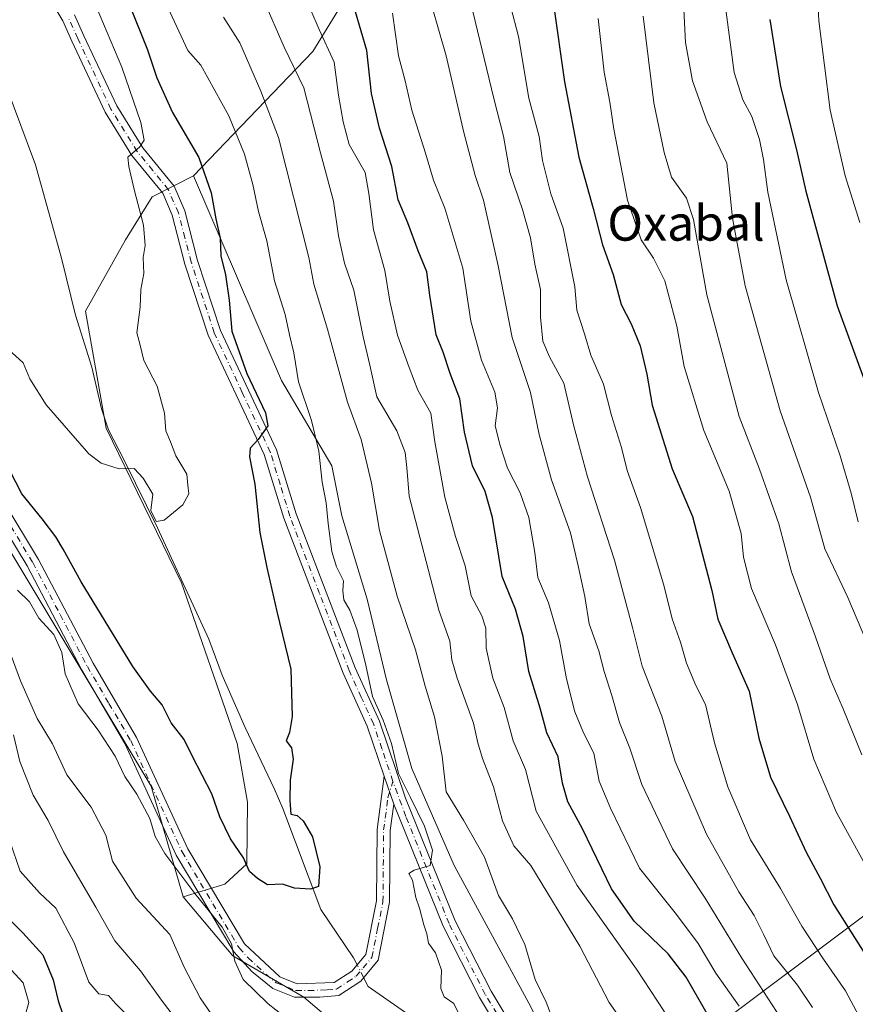
# Model space of a CAD drawing. Units: metres. Extents: x 624254 to 627712, y 4743434 to 4745809.
# Drawn here: x 627334 to 627524, y 4744726 to 4744949 of the extents above; entities that cross this region are included whole.
import ezdxf
from ezdxf.enums import TextEntityAlignment as Align

# ---------------------------------------------------------------- set-up
doc = ezdxf.new("R2010")
doc.units = ezdxf.units.M
doc.header["$MEASUREMENT"] = 0
doc.linetypes.add('DGN Style 4', pattern=[2.6384748266838614, 1.318413404963828, -0.6592067024819142, 0.001648016756204785, -0.6592067024819142])
for name, color, linetype, lineweight in [('Arbolado forestal CxS', 92, 'Continuous', 0), ('Camino Cxs', 7, 'Continuous', 0), ('Camino eje', 30, 'DGN Style 4', 13), ('Corriente natural lineal', 142, 'Continuous', 13), ('Corriente natural lineal oculto', 9, 'DGN Style 4', 13), ('Curva de nivel maestra', 30, 'Continuous', 30), ('Curva de nivel normal', 30, 'Continuous', 0), ('Pista no pavimentada Cxs', 111, 'Continuous', 0), ('Pista no pavimentada eje', 91, 'DGN Style 4', 0), ('Texto cartográfico', 7, 'Continuous', 0)]:
    doc.layers.add(name, color=color, linetype=linetype, lineweight=lineweight)
doc.styles.add('Style-Arial', font='txt')

msp = doc.modelspace()

# ---------------------------------------------------------------- linework, layer by layer
at = {"layer": 'Arbolado forestal CxS', "color": 92, "linetype": 'Continuous', "lineweight": 0}
for points in [[(627664.7317000005, 4745448.464299999, 621.8579000000027), (627674.7268000003, 4744909.356000001, 731.8751000000047), (627662.6404999997, 4744898.687100001, 726.1833999999944), (627613.2477000002, 4744834.8051, 699.9663), (627585.8185000002, 4744798.962900001, 686.136799999993), (627535.1920999996, 4744753.4659, 657.8399999999965), (627463.2304999996, 4744699.647500001, 608.101800000004), (627449.6441000003, 4744726.523700001, 608.375199999995), (627432.7389000002, 4744757.739900001, 606.1089999999967), (627423.1272999998, 4744779.663699999, 605.5241999999998), (627417.3869000003, 4744799.807700001, 605.5488999999943), (627412.9782999996, 4744818.0897, 605.8931000000011), (627407.2786999998, 4744836.9639, 605.3937000000005), (627405.0031000003, 4744848.3267, 605.2186999999976), (627393.5692999996, 4744867.648700001, 602.0328000000009), (627373.6294999998, 4744914.014900001, 597.6059999999999), (627400.6712999997, 4744942.2203, 617.4106000000029), (627421.7933, 4744976.585899999, 634.0625)], [(627373.6294999998, 4744914.014900001, 597.6059999999999), (627400.6712999997, 4744942.2203, 617.4106000000029), (627421.7933, 4744976.585899999, 634.0625), (627429.5422999999, 4745011.784499999, 640.1796999999933), (627425.6438999996, 4745033.895300001, 637.3411000000051), (627409.6709000003, 4745036.549699999, 629.9256000000023), (627403.4188999999, 4745035.8073, 627.4567999999999), (627387.5137, 4745033.9191, 620.6771000000008), (627357.3740999997, 4745022.767700001, 609.0427999999956), (627332.7055000003, 4744999.722100001, 594.0025000000023), (627328.2182999998, 4744988.669299999, 590.1695999999939)], [(627373.6294999998, 4744914.014900001, 597.6059999999999), (627400.6712999997, 4744942.2203, 617.4106000000029), (627421.7933, 4744976.585899999, 634.0625), (627429.5422999999, 4745011.784499999, 640.1796999999933), (627425.6438999996, 4745033.895300001, 637.3411000000051), (627409.6709000003, 4745036.549699999, 629.9256000000023), (627403.4188999999, 4745035.8073, 627.4567999999999), (627387.5137, 4745033.9191, 620.6771000000008), (627357.3740999997, 4745022.767700001, 609.0427999999956), (627332.7055000003, 4744999.722100001, 594.0025000000023), (627328.2182999998, 4744988.669299999, 590.1695999999939)], [(627421.7933, 4744976.585899999, 634.0625), (627400.6712999997, 4744942.2203, 617.4106000000029), (627373.6294999998, 4744914.014900001, 597.6059999999999), (627364.2515000004, 4744909.2601, 595.0852000000014), (627358.2141000006, 4744899.532299999, 592.5274000000063), (627349.2084999997, 4744883.353499999, 592.6199000000051), (627353.8870999999, 4744856.820499999, 594.153999999995), (627370.9151, 4744821.796499999, 595.5743999999977), (627383.5422999999, 4744785.3575, 597.8083000000044), (627385.8809000002, 4744772.091499999, 598.9134000000049), (627385.7017000001, 4744758.1075, 600.6459000000032), (627380.7675000001, 4744753.4987, 603.4502999999969), (627371.3283000002, 4744750.6479, 607.0007999999943), (627364.0339000003, 4744775.6599, 604.023199999996), (627324.9533000002, 4744840.834100001, 604.4700000000012), (627305.4139, 4744862.224300001, 608.069399999993), (627291.9379000004, 4744866.231500001, 612.9070000000065), (627270.3746999997, 4744864.890900001, 622.2342000000062), (627184.5433999998, 4744827.138699999, 679.5283000000054)], [(627430.3532999996, 4744701.005100001, 605.210500000001), (627398.6646999996, 4744727.831700001, 603.292100000006), (627382.5428999999, 4744737.2687, 605.8883999999962), (627371.3283000002, 4744750.6479, 607.0007999999943), (627380.7675000001, 4744753.4987, 603.4502999999969), (627385.7017000001, 4744758.1075, 600.6459000000032), (627385.8809000002, 4744772.091499999, 598.9134000000049), (627383.5422999999, 4744785.3575, 597.8083000000044), (627370.9151, 4744821.796499999, 595.5743999999977), (627353.8870999999, 4744856.820499999, 594.153999999995), (627349.2084999997, 4744883.353499999, 592.6199000000051), (627358.2141000006, 4744899.532299999, 592.5274000000063), (627364.2515000004, 4744909.2601, 595.0852000000014), (627373.6294999998, 4744914.014900001, 597.6059999999999), (627393.5692999996, 4744867.648700001, 602.0328000000009), (627405.0031000003, 4744848.3267, 605.2186999999976), (627407.2786999998, 4744836.9639, 605.3937000000005), (627412.9782999996, 4744818.0897, 605.8931000000011), (627417.3869000003, 4744799.807700001, 605.5488999999943), (627423.1272999998, 4744779.663699999, 605.5241999999998), (627432.7389000002, 4744757.739900001, 606.1089999999967), (627449.6441000003, 4744726.523700001, 608.375199999995), (627463.2304999996, 4744699.647500001, 608.101800000004)], [(627373.6294999998, 4744914.014900001, 597.6059999999999), (627364.2515000004, 4744909.2601, 595.0852000000014), (627358.2141000006, 4744899.532299999, 592.5274000000063), (627349.2084999997, 4744883.353499999, 592.6199000000051), (627353.8870999999, 4744856.820499999, 594.153999999995), (627370.9151, 4744821.796499999, 595.5743999999977), (627383.5422999999, 4744785.3575, 597.8083000000044), (627385.8809000002, 4744772.091499999, 598.9134000000049), (627385.7017000001, 4744758.1075, 600.6459000000032), (627380.7675000001, 4744753.4987, 603.4502999999969), (627371.3283000002, 4744750.6479, 607.0007999999943)], [(627373.6294999998, 4744914.014900001, 597.6059999999999), (627393.5692999996, 4744867.648700001, 602.0328000000009), (627405.0031000003, 4744848.3267, 605.2186999999976), (627407.2786999998, 4744836.9639, 605.3937000000005), (627412.9782999996, 4744818.0897, 605.8931000000011), (627417.3869000003, 4744799.807700001, 605.5488999999943), (627423.1272999998, 4744779.663699999, 605.5241999999998), (627432.7389000002, 4744757.739900001, 606.1089999999967), (627449.6441000003, 4744726.523700001, 608.375199999995), (627463.2304999996, 4744699.647500001, 608.101800000004)], [(627373.6294999998, 4744914.014900001, 597.6059999999999), (627393.5692999996, 4744867.648700001, 602.0328000000009), (627405.0031000003, 4744848.3267, 605.2186999999976), (627407.2786999998, 4744836.9639, 605.3937000000005), (627412.9782999996, 4744818.0897, 605.8931000000011), (627417.3869000003, 4744799.807700001, 605.5488999999943), (627423.1272999998, 4744779.663699999, 605.5241999999998), (627432.7389000002, 4744757.739900001, 606.1089999999967), (627449.6441000003, 4744726.523700001, 608.375199999995), (627463.2304999996, 4744699.647500001, 608.101800000004)], [(627526.7499000002, 4744583.545100001, 614.1034000000072), (627494.9007000001, 4744663.8311, 612.2115999999951), (627480.3141000001, 4744682.415300001, 610.3335999999981), (627463.2304999996, 4744699.647500001, 608.101800000004), (627535.1920999996, 4744753.4659, 657.8399999999965), (627585.8185000002, 4744798.962900001, 686.136799999993), (627613.2477000002, 4744834.8051, 699.9663), (627662.6404999997, 4744898.687100001, 726.1833999999944), (627674.7268000003, 4744909.356000001, 731.8751000000047), (627677.0215999996, 4744785.5799, 703.5645999999979), (627675.2307000002, 4744785.3663, 703.3227999999945), (627658.8914999999, 4744779.749700001, 699.8582000000024), (627650.2112999996, 4744773.1121, 697.4075000000012), (627651.5601000005, 4744766.221100001, 696.2546000000002), (627649.1904999996, 4744746.076099999, 690.619000000006), (627643.2685000002, 4744703.416300001, 676.5939000000071), (627642.0831000004, 4744688.012700001, 671.9505000000064), (627645.6357000005, 4744671.422700001, 667.0078999999969), (627647.3174999999, 4744666.909700001, 665.7195000000065), (627657.0884999996, 4744659.6043, 663.5258000000031), (627671.6907000003, 4744664.3123, 666.9876999999979), (627679.3339999998, 4744660.8529, 667.2482000000019), (627682.4680000005, 4744491.816000001, 665.3997999999992)], [(627674.7268000003, 4744909.356000001, 731.8751000000047), (627662.6404999997, 4744898.687100001, 726.1833999999944), (627613.2477000002, 4744834.8051, 699.9663), (627585.8185000002, 4744798.962900001, 686.136799999993), (627535.1920999996, 4744753.4659, 657.8399999999965), (627463.2304999996, 4744699.647500001, 608.101800000004)], [(627674.7268000003, 4744909.356000001, 731.8751000000047), (627662.6404999997, 4744898.687100001, 726.1833999999944), (627613.2477000002, 4744834.8051, 699.9663), (627585.8185000002, 4744798.962900001, 686.136799999993), (627535.1920999996, 4744753.4659, 657.8399999999965), (627463.2304999996, 4744699.647500001, 608.101800000004)], [(627184.5433999998, 4744827.138699999, 679.5283000000054), (627270.3746999997, 4744864.890900001, 622.2342000000062), (627291.9379000004, 4744866.231500001, 612.9070000000065), (627305.4139, 4744862.224300001, 608.069399999993), (627324.9533000002, 4744840.834100001, 604.4700000000012), (627364.0339000003, 4744775.6599, 604.023199999996), (627371.3283000002, 4744750.6479, 607.0007999999943), (627382.5428999999, 4744737.2687, 605.8883999999962), (627398.6646999996, 4744727.831700001, 603.292100000006), (627430.3532999996, 4744701.005100001, 605.210500000001), (627480.0928999997, 4744632.275699999, 607.7608999999939), (627478.9079, 4744588.4319, 618.4226999999955), (627465.8788000002, 4744551.6973, 636.6913999999961), (627447.3979000002, 4744522.4957, 651.5739999999934), (627393.9627, 4744485.1669, 681.1291999999958), (627352.3114999998, 4744455.056700001, 709.2168999999994), (627352.6158999996, 4744427.901900001, 719.6515999999974), (627489.6919, 4744475.199300001, 635.3831000000064), (627512.0163000004, 4744489.662900001, 625.8127999999997), (627523.5673000002, 4744486.228700001, 623.1062999999995), (627635.2311000006, 4744373.253500001, 628.457899999994), (627685.8130000001, 4744311.393999999, 633.5191999999952), (627695.4210999999, 4743793.155999999, 768.5715999999958)], [(627184.5433999998, 4744827.138699999, 679.5283000000054), (627270.3746999997, 4744864.890900001, 622.2342000000062), (627291.9379000004, 4744866.231500001, 612.9070000000065), (627305.4139, 4744862.224300001, 608.069399999993), (627324.9533000002, 4744840.834100001, 604.4700000000012), (627364.0339000003, 4744775.6599, 604.023199999996), (627371.3283000002, 4744750.6479, 607.0007999999943)], [(627184.5433999998, 4744827.138699999, 679.5283000000054), (627270.3746999997, 4744864.890900001, 622.2342000000062), (627291.9379000004, 4744866.231500001, 612.9070000000065), (627305.4139, 4744862.224300001, 608.069399999993), (627324.9533000002, 4744840.834100001, 604.4700000000012), (627364.0339000003, 4744775.6599, 604.023199999996), (627371.3283000002, 4744750.6479, 607.0007999999943)], [(627371.3283000002, 4744750.6479, 607.0007999999943), (627382.5428999999, 4744737.2687, 605.8883999999962), (627398.6646999996, 4744727.831700001, 603.292100000006), (627430.3532999996, 4744701.005100001, 605.210500000001), (627480.0928999997, 4744632.275699999, 607.7608999999939), (627478.9079, 4744588.4319, 618.4226999999955), (627465.8788000002, 4744551.6973, 636.6913999999961), (627447.3979000002, 4744522.4957, 651.5739999999934), (627393.9627, 4744485.1669, 681.1291999999958), (627352.3114999998, 4744455.056700001, 709.2168999999994), (627352.6158999996, 4744427.901900001, 719.6515999999974), (627489.6919, 4744475.199300001, 635.3831000000064), (627512.0163000004, 4744489.662900001, 625.8127999999997), (627523.5673000002, 4744486.228700001, 623.1062999999995), (627635.2311000006, 4744373.253500001, 628.457899999994), (627685.8130000001, 4744311.393999999, 633.5191999999952)], [(627371.3283000002, 4744750.6479, 607.0007999999943), (627382.5428999999, 4744737.2687, 605.8883999999962), (627398.6646999996, 4744727.831700001, 603.292100000006), (627430.3532999996, 4744701.005100001, 605.210500000001), (627480.0928999997, 4744632.275699999, 607.7608999999939), (627478.9079, 4744588.4319, 618.4226999999955), (627465.8788000002, 4744551.6973, 636.6913999999961), (627447.3979000002, 4744522.4957, 651.5739999999934), (627393.9627, 4744485.1669, 681.1291999999958), (627352.3114999998, 4744455.056700001, 709.2168999999994), (627352.6158999996, 4744427.901900001, 719.6515999999974), (627489.6919, 4744475.199300001, 635.3831000000064), (627512.0163000004, 4744489.662900001, 625.8127999999997), (627523.5673000002, 4744486.228700001, 623.1062999999995), (627635.2311000006, 4744373.253500001, 628.457899999994), (627685.8130000001, 4744311.393999999, 633.5191999999952)]]:
    msp.add_polyline3d(points, dxfattribs=at)
at = {"layer": 'Camino Cxs', "color": 7, "linetype": 'Continuous', "lineweight": 0, "extrusion": (-0.04271302312522413, 0.1244163747159491, 0.9913103264659583), "elevation": 564129.377053364, "flags": 128}
msp.add_lwpolyline([(-2134074.077938479, -4246652.347061262), (-2134074.077938479, -4246645.574424935)], dxfattribs=at)
at = {"layer": 'Camino Cxs', "color": 7, "linetype": 'Continuous', "lineweight": 0}
for points in [[(627263.8800999997, 4744951.2301, 614.4046999999991), (627272.8101000005, 4744928.9301, 612.4897000000057), (627278.9301000005, 4744912.6601, 614.0822999999946), (627286.3901000004, 4744898.8101, 612.3641000000061), (627297.3400999998, 4744883.890100001, 616.7280000000028), (627314.8201000001, 4744864.1801, 609.3081999999995), (627322.7701000003, 4744853.2401, 605.8398000000016), (627338.5500999996, 4744827.100099999, 603.9464000000007), (627350.9101, 4744803.5601, 605.800700000007), (627360.7500999998, 4744786.720100001, 607.5283000000054), (627372.4001000002, 4744761.4901, 612.1257999999943), (627385.1901000004, 4744739.9301, 611.1820000000008), (627393.1901000004, 4744732.440099999, 617.1437000000005), (627397.1501000002, 4744730.870100001, 610.0892000000022), (627405.5701000001, 4744731.170100001, 606.0262999999978), (627409.5301000001, 4744733.7501, 610.3092000000033), (627412.6901000004, 4744737.550100001, 608.9176000000007), (627415.0900999998, 4744749.690099999, 606.8525999999983), (627415.2500999998, 4744765.870100001, 608.8479999999981), (627416.8701, 4744777.970100001, 605.4355000000069)], [(627419.0500999996, 4744771.620100001, 606.3264000000054), (627418.2500999998, 4744765.6501, 605.1453000000038), (627418.0900999998, 4744749.380100001, 604.1572000000015), (627415.4801000003, 4744736.2301, 616.030700000003), (627411.5500999996, 4744731.4901, 615.459400000007), (627406.5900999998, 4744728.2501, 607.3175000000047), (627402.2801000001, 4744727.850099999, 604.4413000000059), (627396.5701000001, 4744727.870100001, 609.027700000006), (627391.6601, 4744729.8201, 617.5368000000017), (627386.8800999997, 4744733.6801, 616.9991000000009), (627382.7701000003, 4744738.130100001, 610.7416999999987), (627369.7401000002, 4744760.090100001, 614.9100000000036), (627358.0800999999, 4744785.340100001, 611.9375), (627348.2801000001, 4744802.100099999, 607.4961000000039), (627335.9401000004, 4744825.620100001, 608.0623999999953), (627320.2600999996, 4744851.5801, 608.5837999999932), (627312.4801000003, 4744862.300100001, 611.3076000000001), (627295.0100999996, 4744882.0101, 621.7317000000039), (627283.8501000004, 4744897.210100001, 618.6223000000027), (627276.2001, 4744911.420100001, 618.6560000000027), (627270.0100999996, 4744927.850099999, 617.250199999995), (627261.2801000001, 4744949.6601, 619.6720999999961)], [(627322.7701000003, 4744853.2401, 605.8398000000016), (627338.5500999996, 4744827.100099999, 603.9464000000007), (627350.9101, 4744803.5601, 605.800700000007), (627360.7500999998, 4744786.720100001, 607.5283000000054), (627372.4001000002, 4744761.4901, 612.1257999999943), (627385.1901000004, 4744739.9301, 611.1820000000008), (627393.1901000004, 4744732.440099999, 617.1437000000005), (627397.1501000002, 4744730.870100001, 610.0892000000022), (627405.5701000001, 4744731.170100001, 606.0262999999978), (627409.5301000001, 4744733.7501, 610.3092000000033), (627412.6901000004, 4744737.550100001, 608.9176000000007), (627415.0900999998, 4744749.690099999, 606.8525999999983), (627415.2500999998, 4744765.870100001, 608.8479999999981), (627416.8701, 4744777.970100001, 605.4355000000069), (627419.0500999996, 4744771.620100001, 606.3264000000054), (627418.2500999998, 4744765.6501, 605.1453000000038), (627418.0900999998, 4744749.380100001, 604.1572000000015), (627415.4801000003, 4744736.2301, 616.030700000003), (627411.5500999996, 4744731.4901, 615.459400000007), (627406.5900999998, 4744728.2501, 607.3175000000047), (627402.2801000001, 4744727.850099999, 604.4413000000059), (627396.5701000001, 4744727.870100001, 609.027700000006), (627391.6601, 4744729.8201, 617.5368000000017), (627386.8800999997, 4744733.6801, 616.9991000000009), (627382.7701000003, 4744738.130100001, 610.7416999999987), (627369.7401000002, 4744760.090100001, 614.9100000000036), (627358.0800999999, 4744785.340100001, 611.9375), (627348.2801000001, 4744802.100099999, 607.4961000000039), (627335.9401000004, 4744825.620100001, 608.0623999999953), (627320.2600999996, 4744851.5801, 608.5837999999932)]]:
    msp.add_polyline3d(points, dxfattribs=at)
at = {"layer": 'Camino eje', "color": 30, "linetype": 'DGN Style 4', "lineweight": 13}
msp.add_polyline3d([(627329.4051000001, 4744839.340100001, 603.8794999999955), (627337.2451, 4744826.360099999, 605.5794000000024), (627343.4250999996, 4744814.590100001, 609.8781000000017), (627349.5950999996, 4744802.8301, 606.5099000000046), (627354.4951, 4744794.450099999, 608.5415999999968), (627359.4151, 4744786.030099999, 609.7792999999947), (627371.0701000001, 4744760.790100001, 613.7122999999992), (627383.9801000003, 4744739.030099999, 610.7532000000066), (627386.0351, 4744736.8051, 611.9532000000036), (627390.0351, 4744733.0601, 618.3157999999967), (627392.4250999996, 4744731.130100001, 617.5375000000058), (627396.8601000002, 4744729.370100001, 609.5445000000036), (627399.7150999998, 4744729.360099999, 606.5899999999965), (627403.9250999996, 4744729.5101, 605.1714000000065), (627406.0800999999, 4744729.710100001, 606.6472000000067), (627408.5601000005, 4744731.3301, 609.3879000000015), (627410.5401, 4744732.620100001, 613.238599999997), (627412.1201, 4744734.520099999, 613.3552999999956), (627414.0850999998, 4744736.890100001, 612.7170999999944), (627415.3901000004, 4744743.465100001, 606.6474000000017), (627416.5900999998, 4744749.5351, 605.0841999999975), (627416.7500999998, 4744765.7601, 606.3552999999956), (627417.7172999998, 4744773.074100001, 606.0081000000064), (627418.8602999998, 4744776.772299999, 606.1353999999993)], dxfattribs=at)
at = {"layer": 'Corriente natural lineal', "color": 142, "linetype": 'Continuous', "lineweight": 13}
for points in [[(627410.7353999997, 4744735.1995, 602.5871999999945), (627409.9101, 4744736.8201, 602.2467999999935), (627402.5000999998, 4744747.7501, 600.0515000000014), (627393.8701, 4744770.620100001, 599.1668000000063), (627391.9600999998, 4744775.140100001, 598.8879000000015), (627385.3701, 4744789.020099999, 597.3653000000049), (627380.1201, 4744800.880100001, 596.8267999999953), (627377.0900999998, 4744809.020099999, 596.0697999999975), (627365.5201000003, 4744834.280099999, 595.148199999996), (627358.0500999996, 4744849.420100001, 594.6796999999933), (627354.3701, 4744856.4901, 594.1852999999974), (627352.7701000003, 4744861.2301, 593.4722999999941), (627350.5900999998, 4744870.670100001, 593.1272999999928), (627346.9200999998, 4744882.450099999, 592.6146000000008), (627343.7200999996, 4744895.370100001, 591.8334999999934), (627337.8101000005, 4744916.520099999, 591.2565999999933), (627331.4200999998, 4744933.7401, 589.9149000000034), (627319.4001000002, 4744959.360099999, 588.3252000000066), (627310.1300999997, 4744986.5701, 586.6738999999943), (627307.8800999997, 4744991.0101, 586.8877999999969)], [(627492.1952999998, 4744607.6709, 608.2314999999944), (627492.9426999995, 4744613.055500001, 608.5166999999929), (627482.3130999999, 4744636.510500001, 607.6824000000051), (627467.4963999996, 4744659.7939, 606.9964999999938), (627452.2784000002, 4744691.1545, 605.7905000000028), (627450.2500999998, 4744693.5701, 605.8335999999981), (627440.0601000005, 4744706.780099999, 604.9821999999986), (627434.5201000003, 4744714.4901, 603.8478999999934), (627430.9200999998, 4744717.960100001, 603.1206999999995), (627413.2200999996, 4744730.3201, 602.7581000000064), (627412.2155999999, 4744732.2927, 602.8668000000034)]]:
    msp.add_polyline3d(points, dxfattribs=at)
at = {"layer": 'Corriente natural lineal oculto', "color": 9, "linetype": 'DGN Style 4', "lineweight": 13, "extrusion": (-0.03875313643101803, 0.0761029705196377, 0.9963465924540748), "elevation": 337374.6948871706, "flags": 128}
msp.add_lwpolyline([(-2712134.721472865, -3928948.275169039), (-2712134.721472865, -3928951.549104659)], dxfattribs=at)
at = {"layer": 'Curva de nivel maestra', "color": 30, "linetype": 'Continuous', "lineweight": 30, "flags": 128}
for points, elevation in [([(627359.0599999997, 4744952.970100001), (627363.2400000002, 4744942.5601), (627365.3099999997, 4744936.270099999), (627368.8700000001, 4744928.350099999), (627374.8399999999, 4744918.170100001), (627377.6799999997, 4744910.190099999), (627378.7300000006, 4744904.2501), (627379.7199999997, 4744899.920100001), (627379.8399999999, 4744895.920100001), (627380.8799999999, 4744891.590100001), (627381.7199999997, 4744885.850099999), (627382.3600000005, 4744878.850099999), (627385.7300000006, 4744869.190099999), (627389.9800000006, 4744860.300100001), (627390.5, 4744857.380100001), (627388.2800000003, 4744854.300100001), (627386.4600000001, 4744852.3101), (627386.3799999999, 4744850.3201), (627387.54, 4744844.120100001), (627388.6900000004, 4744833.170100001), (627390.3099999997, 4744825.2501), (627392.5099999999, 4744815.2501), (627395.7199999997, 4744802.2301), (627396.0199999996, 4744791.4901), (627395.4000000004, 4744787.890100001), (627394.6900000004, 4744786.0001), (627395.8600000005, 4744784.370100001), (627396.2400000002, 4744781.800100001), (627395.54, 4744777.0801), (627395.4800000006, 4744772.440099999), (627395.7100000001, 4744769.340100001), (627397.1699999999, 4744769.050100001), (627398.4900000002, 4744767.8201), (627400.5999999996, 4744764.200099999), (627402.3200000003, 4744757.420100001), (627401.9800000006, 4744752.9301), (627400.1900000004, 4744752.350099999), (627396.5599999997, 4744752.5801), (627393.7999999998, 4744753.460100001), (627390.4600000001, 4744753.360099999), (627388.1299999999, 4744754.790100001), (627386.3499999996, 4744756.3301), (627385, 4744759.460100001), (627382, 4744763.790100001), (627379.6399999997, 4744768.770099999), (627377.8399999999, 4744773.920100001), (627373.4100000003, 4744782.380100001), (627371.5199999996, 4744786.280099999), (627368.5700000003, 4744790.0601), (627366.5199999996, 4744794.110099999), (627363.9199999999, 4744797.200099999), (627359.9100000003, 4744802.8201), (627348.2100000001, 4744822.0001), (627344.0800000001, 4744829.440099999), (627342.4299999997, 4744832.190099999), (627339.3399999999, 4744836.2601), (627334.75, 4744841.950099999), (627332.0599999997, 4744847.2601)], 600), ([(627494.8099999997, 4744715.8101), (627485.2800000003, 4744732.4101), (627481.2400000002, 4744737.700099999), (627473.54, 4744745.130100001), (627468.3799999999, 4744752.390100001), (627461.7800000003, 4744766.040100001), (627458.5, 4744772.120100001), (627457.29, 4744776.390100001), (627456.2699999996, 4744782.370100001), (627453.7599999999, 4744787.800100001), (627452.25, 4744793.350099999), (627449.6799999997, 4744801.690099999), (627448.3899999997, 4744809.590100001), (627446.6600000003, 4744815.780099999), (627443.5999999996, 4744823.2401), (627441.4400000004, 4744836.5601), (627439.7800000003, 4744842.5101), (627436.8600000005, 4744848.270099999), (627435.0599999997, 4744855.920100001), (627434.0199999996, 4744863.4801), (627431.8200000003, 4744869.220100001), (627430.2699999996, 4744874.040100001), (627428.6299999999, 4744877.9801), (627427.1799999997, 4744886.9801), (627426.5099999999, 4744892.300100001), (627424.5499999998, 4744897.0001), (627422.2100000001, 4744903.4001), (627420.0300000003, 4744908.610099999), (627418.6399999997, 4744916.1501), (627415.8399999999, 4744924.850099999), (627414, 4744932.670100001), (627412.9199999999, 4744942.420100001), (627410.3499999996, 4744951.220100001)], 625), ([(627455.2400000002, 4744952.8301), (627457.7000000002, 4744935.3201), (627461, 4744918.2501), (627464.2000000002, 4744906.6601), (627466.3799999999, 4744898.370100001), (627468.7300000006, 4744891.640100001), (627470.5700000003, 4744884.9001), (627472.8399999999, 4744880.5001), (627474.8600000005, 4744875.4801), (627476.3700000001, 4744869.040100001), (627477.6200000001, 4744862.0801), (627482.1600000003, 4744847.610099999), (627486.7100000001, 4744836.8301), (627491.1299999999, 4744820.0701), (627492.5199999996, 4744813.540100001), (627495.7000000002, 4744805.9001), (627499.5999999996, 4744797.2401), (627501.79, 4744786.5801), (627504.4500000002, 4744777.720100001), (627508.7199999997, 4744768.860099999), (627512.5199999996, 4744760.7301), (627515.6799999997, 4744754.8101), (627518.75, 4744748.790100001), (627527.2100000001, 4744735.390100001)], 650), ([(627504.2400000002, 4744949.4901), (627506.7199999997, 4744934.2501), (627510.2800000003, 4744919.920100001), (627512.4199999999, 4744910.5801), (627519.5499999998, 4744884.5801), (627525.5, 4744868.2501)], 675), ([(627329.2400000002, 4744748.020099999), (627334.9699999997, 4744742.4301), (627339.4900000002, 4744737.5001), (627341.8399999999, 4744731.770099999), (627342.9500000002, 4744727.0101), (627345.1900000004, 4744720.630100001)], 625)]:
    msp.add_lwpolyline(points, dxfattribs=dict(at, elevation=elevation))
at = {"layer": 'Curva de nivel normal', "color": 30, "linetype": 'Continuous', "lineweight": 0, "flags": 128}
for points, elevation in [([(627524.6600000003, 4744903.449999999), (627521.3200000003, 4744914.050000001), (627517.9299999997, 4744928.930000001), (627515.4000000004, 4744949.16), (627514.4199999999, 4744968.91)], 680), ([(627507.7599999999, 4744721.59), (627497.9199999999, 4744736.710000001), (627489.5899999999, 4744750.34), (627482.1799999997, 4744761.480000001), (627475.2800000003, 4744776.039999999), (627472.5099999999, 4744784.33), (627470.1799999997, 4744790.109999999), (627468.5, 4744796.27), (627466.7599999999, 4744801.67), (627465.5099999999, 4744806.380000001), (627463.3499999996, 4744812.51), (627462.3399999999, 4744818.710000001), (627460.8499999996, 4744825.640000001), (627459.0899999999, 4744833.109999999), (627454.7599999999, 4744845.15), (627451.9699999997, 4744855.41), (627450.0599999997, 4744864.949999999), (627445.9000000004, 4744877.42), (627442.7199999997, 4744893.609999999), (627439.3899999997, 4744908.51), (627437.4800000006, 4744914.08), (627434.9400000004, 4744923.82), (627430.9100000003, 4744941.199999999), (627426.04, 4744958.390000001)], 635), ([(627349.9000000004, 4744956.390000001), (627357.3799999999, 4744938.640000001), (627361.7000000002, 4744926.109999999), (627362.4900000002, 4744922.130000001), (627361.5099999999, 4744920.600000001), (627358.7999999998, 4744918.24), (627358.9900000002, 4744916.15), (627360.2300000006, 4744910.9), (627362.3499999996, 4744902.880000001), (627362.7300000006, 4744898.230000001), (627362.2699999996, 4744895.5), (627362.3799999999, 4744891.9), (627361.7300000006, 4744888.25), (627361.5899999999, 4744884.25), (627360.8099999997, 4744878.430000001), (627361.4800000006, 4744875.92), (627362.4299999997, 4744872.140000001), (627365.3799999999, 4744866.380000001), (627367.0999999996, 4744860.25), (627367.3799999999, 4744856.25), (627368.4400000004, 4744853.75), (627369.6699999999, 4744850.59), (627372.1399999997, 4744846.42), (627372.3700000001, 4744843.92), (627372.5899999999, 4744841.92), (627371.2400000002, 4744839.470000001), (627367.0199999996, 4744836.02), (627365.2000000002, 4744835.689999999), (627363.9500000002, 4744838.140000001), (627364.4000000004, 4744841.890000001), (627362.2800000003, 4744845.539999999), (627360.2400000002, 4744847.699999999), (627356.8099999997, 4744847.600000001), (627352.7599999999, 4744848.890000001), (627349.9500000002, 4744851), (627340.2400000002, 4744862.09), (627336.5300000003, 4744868.039999999), (627335.0099999999, 4744871.630000001), (627332.5, 4744873.970000001)], 595), ([(627398.3700000001, 4744956.039999999), (627402.1399999997, 4744947.210000001), (627405.5499999998, 4744939.83), (627406.5099999999, 4744932.350000001), (627407.6100000005, 4744926.25), (627408.9000000004, 4744921.16), (627412.5899999999, 4744914.75), (627413.4100000003, 4744909.99), (627414.4600000001, 4744901.77), (627417.04, 4744892.59), (627418.1699999999, 4744885.59), (627419.8700000001, 4744877.92), (627422.5199999996, 4744870.550000001), (627424.4600000001, 4744865.449999999), (627427.4100000003, 4744860.199999999), (627428.3700000001, 4744853.730000001), (627430.5999999996, 4744841.199999999), (627433.0300000003, 4744832.25), (627435.2199999997, 4744825.640000001), (627436.5800000001, 4744818.82), (627438.9800000006, 4744814.310000001), (627439.9299999997, 4744811.51), (627440.0099999999, 4744806.960000001), (627441.4600000001, 4744800.180000001), (627444.0899999999, 4744793.52), (627446.1299999999, 4744785.970000001), (627448.9100000003, 4744779.449999999), (627451.3099999997, 4744769.99), (627460.6100000005, 4744753.180000001), (627474.0700000003, 4744734.220000001), (627480.4100000003, 4744724.58)], 620.0000000000001), ([(627389.6299999999, 4744953.76), (627394.2199999997, 4744943.220000001), (627398.6699999999, 4744933.949999999), (627402.4000000004, 4744919.25), (627405.3799999999, 4744908.300000001), (627406.5300000003, 4744900.430000001), (627407.8600000005, 4744894.27), (627409.9699999997, 4744888.15), (627412.0999999996, 4744877.52), (627413.6299999999, 4744871.08), (627415.1900000004, 4744863.92), (627419.7699999996, 4744856.26), (627421.6399999997, 4744851.34), (627422.0199999996, 4744847.92), (627422.5199999996, 4744841.41), (627429.29, 4744815.600000001), (627431.7300000006, 4744808.529999999), (627432.1799999997, 4744804.350000001), (627433.3799999999, 4744800.189999999), (627437.1399999997, 4744789.949999999), (627438.0800000001, 4744785.539999999), (627439.1299999999, 4744781.960000001), (627441.6600000003, 4744775.58), (627443.6500000004, 4744767.84), (627446.2599999999, 4744762.189999999), (627450.1100000005, 4744757.730000001), (627461.2199999997, 4744739.439999999), (627467.8499999996, 4744726.680000001), (627472.6799999997, 4744719.779999999)], 614.9999999999999), ([(627367.7999999998, 4744952.16), (627372.3399999999, 4744942.460000001), (627375.29, 4744939.08), (627381.6900000004, 4744927.66), (627385.2199999997, 4744918.939999999), (627387.1299999999, 4744912.08), (627388.4199999999, 4744905.939999999), (627390.3099999997, 4744899.26), (627392.0300000003, 4744890.25), (627394.4199999999, 4744882.59), (627395.4199999999, 4744878), (627396.4199999999, 4744873.91), (627397.4600000001, 4744867.33), (627400.4000000004, 4744858.59), (627402.04, 4744851.59), (627402.7800000003, 4744844.59), (627403.7400000002, 4744839.92), (627404.1399999997, 4744835.25), (627405.04, 4744828.859999999), (627406.0899999999, 4744825.380000001), (627407.6699999999, 4744822.26), (627407.4900000002, 4744819.939999999), (627407.6900000004, 4744817.92), (627409.1100000005, 4744815.59), (627410.7100000001, 4744811.060000001), (627412.7199999997, 4744803.109999999), (627414.25, 4744796.039999999), (627416.6600000003, 4744790.689999999), (627418.54, 4744785.369999999), (627420.0999999996, 4744778.59), (627422.7800000003, 4744773.300000001), (627426.04, 4744766.59), (627427.8399999999, 4744761.189999999), (627427.2699999996, 4744757.720000001), (627423.6699999999, 4744756.67), (627422.4199999999, 4744755.880000001), (627423.25, 4744754.369999999), (627424.0199999996, 4744750.480000001), (627424.9000000004, 4744748.02), (627425.8399999999, 4744744.300000001), (627426.54, 4744742.26), (627426.9199999999, 4744740.09), (627428.5199999996, 4744737.9), (627429.8700000001, 4744733.99), (627429.6900000004, 4744729.810000001), (627430.5, 4744727.949999999), (627432.6699999999, 4744726.4), (627434.4800000006, 4744722.699999999)], 605.0000000000001), ([(627513.9100000003, 4744725.51), (627510.54, 4744730.560000001), (627505.1600000003, 4744737.25), (627502.9100000003, 4744742.029999999), (627500.7400000002, 4744746.380000001), (627497.2100000001, 4744751.74), (627489.9000000004, 4744764.84), (627482.8200000003, 4744781.300000001), (627479.7699999996, 4744791.560000001), (627475.3499999996, 4744802.890000001), (627473.1100000005, 4744811.640000001), (627469.0899999999, 4744826.92), (627462.9800000006, 4744845.84), (627459.7699999996, 4744857.560000001), (627457.5599999997, 4744867.01), (627454.2999999998, 4744872.970000001), (627452.8600000005, 4744876.52), (627452.3300000001, 4744882), (627452.2800000003, 4744888.300000001), (627450.9900000002, 4744894.029999999), (627450.04, 4744899.99), (627448.2400000002, 4744906.4), (627445.3700000001, 4744914.76), (627443.9400000004, 4744923), (627441.7100000001, 4744931.58), (627436.9500000002, 4744951.25)], 640), ([(627526.8399999999, 4744719.130000001), (627521.4400000004, 4744729.300000001), (627516.4400000004, 4744736.449999999), (627511.5599999997, 4744743.970000001), (627506.7199999997, 4744752.470000001), (627499.9199999999, 4744763.5), (627494.7800000003, 4744775.57), (627491.7100000001, 4744785.5), (627489.6600000003, 4744794.210000001), (627487.5199999996, 4744798.52), (627485.3700000001, 4744803.609999999), (627484, 4744808.350000001), (627482.1500000004, 4744813.609999999), (627480.2800000003, 4744821.25), (627474.9800000006, 4744838.83), (627471.9500000002, 4744847.230000001), (627470.6799999997, 4744852.480000001), (627468.3799999999, 4744859.680000001), (627466.54, 4744866.83), (627463.7000000002, 4744873.4), (627462.2599999999, 4744878.24), (627460.5499999998, 4744883.600000001), (627460.0599999997, 4744888.850000001), (627457.4400000004, 4744902.189999999), (627454.6100000005, 4744909.939999999), (627452.75, 4744917.51), (627452.0199999996, 4744922.91), (627449.6399999997, 4744931.66), (627447.2800000003, 4744945.59), (627445.6100000005, 4744952.25)], 645), ([(627526.1900000004, 4744808.51), (627521.9800000006, 4744818.439999999), (627516.7699999996, 4744829.49), (627513.4900000002, 4744841.220000001), (627506.6399999997, 4744860.800000001), (627498.7000000002, 4744889.109999999), (627495.8399999999, 4744904.470000001), (627494.5, 4744916.92), (627490.0800000001, 4744926.25), (627486.75, 4744935.59), (627485.1500000004, 4744944.25), (627484.6799999997, 4744953.220000001)], 665), ([(627524.3300000001, 4744835.600000001), (627522.7400000002, 4744842.07), (627520.2100000001, 4744850.59), (627515.29, 4744864.92), (627508.0099999999, 4744890.430000001), (627503.8200000003, 4744910.289999999), (627502.8700000001, 4744917.76), (627501.9400000004, 4744922.27), (627500.1799999997, 4744927.470000001), (627498.1600000003, 4744931.25), (627496.1900000004, 4744937.470000001), (627494.3600000005, 4744951.15)], 670), ([(627380.4199999999, 4744949.970000001), (627384.1399999997, 4744944.210000001), (627388.8899999997, 4744933.220000001), (627392.9400000004, 4744922.730000001), (627399.7800000003, 4744895.5), (627400.9600000001, 4744889.480000001), (627404.0099999999, 4744879.26), (627408.5300000003, 4744862.76), (627411.6699999999, 4744854.289999999), (627414, 4744844.359999999), (627415.8200000003, 4744833.640000001), (627419.8200000003, 4744818.77), (627423.9500000002, 4744806.609999999), (627426.1900000004, 4744798.350000001), (627428.2400000002, 4744791.380000001), (627430.04, 4744782.5), (627430.9400000004, 4744774.4), (627434.8499999996, 4744767.980000001), (627439.5800000001, 4744759.630000001), (627442.7599999999, 4744750.9), (627445.9600000001, 4744745.66), (627448.7199999997, 4744739.84), (627451.0999999996, 4744731.880000001), (627453.5999999996, 4744726.720000001), (627456.0300000003, 4744720.49)], 610), ([(627497.3200000003, 4744725.859999999), (627492.0199999996, 4744733.300000001), (627488.0300000003, 4744740.039999999), (627483.0999999996, 4744746.59), (627474.75, 4744757.109999999), (627468.1699999999, 4744770.720000001), (627465.6299999999, 4744776.789999999), (627464.3600000005, 4744783.210000001), (627462.0700000003, 4744787.76), (627460.0800000001, 4744792.529999999), (627458.2000000002, 4744799.99), (627456.6200000001, 4744808.74), (627454.0999999996, 4744817.230000001), (627451.7199999997, 4744822.99), (627450.9800000006, 4744828.689999999), (627449.6500000004, 4744836.59), (627447.7199999997, 4744842.17), (627444.8200000003, 4744847.779999999), (627443.1799999997, 4744852.92), (627441.9900000002, 4744857.34), (627442.5199999996, 4744861.480000001), (627441.9500000002, 4744865.01), (627438.9199999999, 4744872.27), (627436.5, 4744881.119999999), (627434.6799999997, 4744893.100000001), (627430.5899999999, 4744906.710000001), (627428.04, 4744913.060000001), (627426.2199999997, 4744919.17), (627423.1200000001, 4744928.92), (627421.6399999997, 4744935.59), (627420.1399999997, 4744941.25), (627418.7699999996, 4744950.92)], 630), ([(627527.1600000003, 4744755.59), (627519.4000000004, 4744769.730000001), (627514.2800000003, 4744781.84), (627510.5199999996, 4744794.180000001), (627505.5300000003, 4744807.689999999), (627500.1100000005, 4744820.529999999), (627498.2800000003, 4744827.59), (627497.75, 4744832.949999999), (627495.0199999996, 4744842.59), (627489.3200000003, 4744856.279999999), (627484.8700000001, 4744870.850000001), (627483.1600000003, 4744879.980000001), (627480.4400000004, 4744890.26), (627477.9000000004, 4744895.359999999), (627475.0999999996, 4744899.560000001), (627472.04, 4744908.480000001), (627468.9000000004, 4744924.630000001), (627468.0300000003, 4744930.710000001), (627466.75, 4744937.5), (627465.3399999999, 4744949.699999999)], 655.0000000000001), ([(627525.1299999999, 4744782.800000001), (627520.8600000005, 4744793.189999999), (627517.9199999999, 4744800.050000001), (627514.6399999997, 4744809.539999999), (627509.2100000001, 4744824.289999999), (627506.3099999997, 4744835.16), (627501.9299999997, 4744847.57), (627497.3600000005, 4744859.49), (627489.9699999997, 4744887.09), (627486.9500000002, 4744904.130000001), (627485.4199999999, 4744908.930000001), (627482.0099999999, 4744913.74), (627480.3600000005, 4744919.289999999), (627478.0099999999, 4744930.600000001), (627475.5599999997, 4744950.230000001)], 660), ([(627400.9900000002, 4744718.17), (627390.5999999996, 4744726.33), (627384.9000000004, 4744731.91), (627383.0099999999, 4744736), (627382.25, 4744739.930000001), (627380.1200000001, 4744743.74), (627373.9199999999, 4744751.390000001), (627367.1399999997, 4744760.42), (627364.9500000002, 4744764.26), (627363.7199999997, 4744768.380000001), (627360.7800000003, 4744773.9), (627358.0899999999, 4744777.880000001), (627355.8899999997, 4744782.460000001), (627352.0300000003, 4744788.390000001), (627347.5499999998, 4744794.33), (627344.54, 4744801.130000001), (627343.8399999999, 4744805.960000001), (627342, 4744810.08), (627338.6200000001, 4744813.77), (627336.5, 4744817.480000001), (627333.7599999999, 4744820.109999999)], 605.0000000000001), ([(627381.1200000001, 4744719.01), (627375.1299999999, 4744727.689999999), (627371.54, 4744734.67), (627368.3200000003, 4744742.109999999), (627360.6299999999, 4744750.32), (627355.3099999997, 4744758.699999999), (627353.8200000003, 4744764.560000001), (627350.4400000004, 4744770.939999999), (627344.9199999999, 4744778.24), (627341.7199999997, 4744785.32), (627338.2100000001, 4744791.029999999), (627334.4299999997, 4744799.550000001), (627331.8099999997, 4744806.77)], 610), ([(627369.2599999999, 4744723.380000001), (627366.3899999997, 4744727.199999999), (627361.6299999999, 4744733.82), (627355.7999999998, 4744740.609999999), (627351.4800000006, 4744748.27), (627344.1600000003, 4744760.779999999), (627340.7400000002, 4744767.880000001), (627337.3399999999, 4744773.630000001), (627334.2999999998, 4744781.26), (627332.8399999999, 4744787.310000001)], 614.9999999999999), ([(627359.9400000004, 4744722.4), (627355.9699999997, 4744726.430000001), (627354.3799999999, 4744728.24), (627352.2300000006, 4744728.630000001), (627349.9100000003, 4744731.289999999), (627346.5700000003, 4744740.199999999), (627342.4199999999, 4744748.050000001), (627338.7800000003, 4744751.52), (627334.3600000005, 4744756.42), (627332.04, 4744763.24)], 620.0000000000001), ([(627328.7000000002, 4744737.92), (627335.0099999999, 4744731.15), (627336.2999999998, 4744726.680000001), (627335.5499999998, 4744724)], 630)]:
    msp.add_lwpolyline(points, dxfattribs=dict(at, elevation=elevation))
at = {"layer": 'Pista no pavimentada Cxs', "color": 111, "linetype": 'Continuous', "lineweight": 0, "extrusion": (-0.04271302312522413, 0.1244163747159491, 0.9913103264659583), "elevation": 564129.377053364, "flags": 128}
msp.add_lwpolyline([(-2134074.077938479, -4246652.347061262), (-2134074.077938479, -4246645.574424935)], dxfattribs=at)
at = {"layer": 'Pista no pavimentada Cxs', "color": 111, "linetype": 'Continuous', "lineweight": 0}
for points in [[(627451.0301000001, 4744706.940099999, 613.2280000000028), (627438.4700999996, 4744727.770099999, 607.4685000000027), (627430.2001, 4744743.9301, 606.8055000000022), (627419.0500999996, 4744771.620100001, 606.3264000000054), (627416.8701, 4744777.970100001, 605.4355000000069), (627413.0301000001, 4744789.3101, 605.879700000005), (627407.5401, 4744801.3201, 605.5080000000017), (627394.0900999998, 4744836.4101, 604.6984999999986), (627389.6501000002, 4744850.850099999, 603.1079999999929), (627376.9700999996, 4744877.9001, 599.5378000000055), (627371.6801000005, 4744894.030099999, 598.2131999999983), (627368.8101000005, 4744905.1501, 598.8996999999945), (627366.6700999998, 4744910.090100001, 597.329899999997), (627359.6901000004, 4744918.6601, 597.1442999999999), (627353.6101000002, 4744928.450099999, 597.9465999999958), (627346.0900999998, 4744944.530099999, 595.2642999999953), (627344.0000999998, 4744949.1501, 593.9328999999998), (627334.6501000002, 4744964.790100001, 592.6573999999965)], [(627416.8701, 4744777.970100001, 605.4355000000069), (627413.0301000001, 4744789.3101, 605.879700000005), (627407.5401, 4744801.3201, 605.5080000000017), (627394.0900999998, 4744836.4101, 604.6984999999986), (627389.6501000002, 4744850.850099999, 603.1079999999929), (627376.9700999996, 4744877.9001, 599.5378000000055), (627371.6801000005, 4744894.030099999, 598.2131999999983), (627368.8101000005, 4744905.1501, 598.8996999999945), (627366.6700999998, 4744910.090100001, 597.329899999997), (627359.6901000004, 4744918.6601, 597.1442999999999), (627353.6101000002, 4744928.450099999, 597.9465999999958), (627346.0900999998, 4744944.530099999, 595.2642999999953), (627344.0000999998, 4744949.1501, 593.9328999999998), (627334.6501000002, 4744964.790100001, 592.6573999999965)], [(627346.6601, 4744950.550100001, 595.911500000002), (627348.8101000005, 4744945.790100001, 594.4891999999963), (627356.2500999998, 4744929.890100001, 595.4000999999989), (627362.1401000004, 4744920.4001, 595.4355000000069), (627369.2600999996, 4744911.670100001, 597.2942999999941), (627371.6601, 4744906.130100001, 597.7566999999982), (627374.5601000005, 4744894.870100001, 599.934699999998), (627379.7600999996, 4744879.0101, 601.9579999999987), (627392.4600999998, 4744851.9301, 600.8761999999988), (627396.9200999998, 4744837.390100001, 603.2978000000003), (627410.3101000005, 4744802.4801, 606.1689000000042), (627415.8201000001, 4744790.4101, 607.0463000000018), (627421.7200999996, 4744773.0101, 607.4124000000012), (627432.9301000005, 4744745.170100001, 607.1725000000006), (627441.0900999998, 4744729.2301, 607.8993000000046), (627453.5301000001, 4744708.600099999, 610.1208999999944), (627465.0100999996, 4744692.7501, 610.911500000002), (627480.8601000002, 4744675.530099999, 611.6254999999946), (627486.5000999998, 4744666.220100001, 610.5944000000018), (627489.8101000005, 4744660.2601, 612.0757000000012), (627496.7301000003, 4744642.940099999, 612.7783999999956), (627505.0701000001, 4744628.020099999, 614.5243000000046), (627517.9501, 4744598.190099999, 616.9842000000062)], [(627346.6601, 4744950.550100001, 595.911500000002), (627348.8101000005, 4744945.790100001, 594.4891999999963), (627356.2500999998, 4744929.890100001, 595.4000999999989), (627362.1401000004, 4744920.4001, 595.4355000000069), (627369.2600999996, 4744911.670100001, 597.2942999999941), (627371.6601, 4744906.130100001, 597.7566999999982), (627374.5601000005, 4744894.870100001, 599.934699999998), (627379.7600999996, 4744879.0101, 601.9579999999987), (627392.4600999998, 4744851.9301, 600.8761999999988), (627396.9200999998, 4744837.390100001, 603.2978000000003), (627410.3101000005, 4744802.4801, 606.1689000000042), (627415.8201000001, 4744790.4101, 607.0463000000018), (627421.7200999996, 4744773.0101, 607.4124000000012), (627432.9301000005, 4744745.170100001, 607.1725000000006), (627441.0900999998, 4744729.2301, 607.8993000000046), (627453.5301000001, 4744708.600099999, 610.1208999999944), (627465.0100999996, 4744692.7501, 610.911500000002), (627480.8601000002, 4744675.530099999, 611.6254999999946), (627486.5000999998, 4744666.220100001, 610.5944000000018), (627489.8101000005, 4744660.2601, 612.0757000000012), (627496.7301000003, 4744642.940099999, 612.7783999999956), (627505.0701000001, 4744628.020099999, 614.5243000000046), (627517.9501, 4744598.190099999, 616.9842000000062)], [(627515.1901000004, 4744597.020099999, 617.8225999999995), (627502.3701, 4744626.690099999, 612.8653999999951), (627494.0100999996, 4744641.640100001, 614.8994999999995), (627487.0900999998, 4744658.970100001, 612.6564000000071), (627483.9001000002, 4744664.720100001, 610.1263000000035), (627478.4501, 4744673.720100001, 610.7326999999932), (627462.6901000004, 4744690.850099999, 613.6883999999991), (627451.0301000001, 4744706.940099999, 613.2280000000028), (627438.4700999996, 4744727.770099999, 607.4685000000027), (627430.2001, 4744743.9301, 606.8055000000022), (627419.0500999996, 4744771.620100001, 606.3264000000054)]]:
    msp.add_polyline3d(points, dxfattribs=at)
at = {"layer": 'Pista no pavimentada eje', "color": 91, "linetype": 'DGN Style 4', "lineweight": 0}
for points in [[(627418.8602999998, 4744776.772299999, 606.1353999999993), (627416.3450999996, 4744784.190099999, 605.8537999999971), (627414.4250999996, 4744789.860099999, 606.3077000000048), (627411.6700999998, 4744795.895099999, 605.2381000000023), (627408.9250999996, 4744801.9001, 605.7366000000038), (627402.2301000003, 4744819.3551, 604.9196999999986), (627395.5050999997, 4744836.9001, 603.9177000000054), (627393.2851, 4744844.120100001, 602.1008000000002), (627391.0551000005, 4744851.390100001, 602.0108999999939), (627384.7050999999, 4744864.9301, 601.8567999999941), (627378.3651000002, 4744878.4551, 600.1398000000045), (627373.1201, 4744894.450099999, 598.4015999999974), (627371.6851000005, 4744900.0101, 598.6201000000001), (627370.2351000002, 4744905.640100001, 598.2927000000054), (627367.9650999998, 4744910.880100001, 596.8396999999968), (627364.4051000001, 4744915.245100001, 596.4521999999997), (627360.9151, 4744919.530099999, 596.1177000000025), (627354.9301000005, 4744929.170100001, 596.452099999995), (627347.4501, 4744945.1601, 593.5084999999963), (627345.3300999999, 4744949.850099999, 594.6052999999956)], [(627516.5701000001, 4744597.6051, 616.9636000000028), (627510.1601, 4744612.440099999, 619.0325000000012), (627503.7200999996, 4744627.3551, 613.1953999999969), (627495.3701, 4744642.290100001, 613.3110000000015), (627488.4501, 4744659.6151, 612.0271000000066), (627485.2001, 4744665.470100001, 610.2936999999947), (627479.6551000001, 4744674.6251, 610.9618999999948), (627471.7301000003, 4744683.235099999, 610.1897000000026), (627463.8501000004, 4744691.800100001, 611.8784000000014), (627458.0201000003, 4744699.845100001, 612.1447999999946), (627452.2801000001, 4744707.770099999, 610.5550999999978), (627439.7801000001, 4744728.5001, 607.5721999999951), (627431.5651000004, 4744744.550100001, 606.6578000000009), (627421.7786999998, 4744768.853700001, 606.082899999994), (627418.8602999998, 4744776.772299999, 606.1353999999993)]]:
    msp.add_polyline3d(points, dxfattribs=at)

# ---------------------------------------------------------------- texts
at = {"layer": 'Texto cartográfico', "color": 7, "linetype": 'Continuous', "lineweight": 0, "style": 'Style-Arial'}
msp.add_text('Oxabal', height=8, dxfattribs=at).set_placement((627485.2815182925, 4744903.33015), align=Align.MIDDLE_CENTER)

doc.saveas('drawing.dxf')
